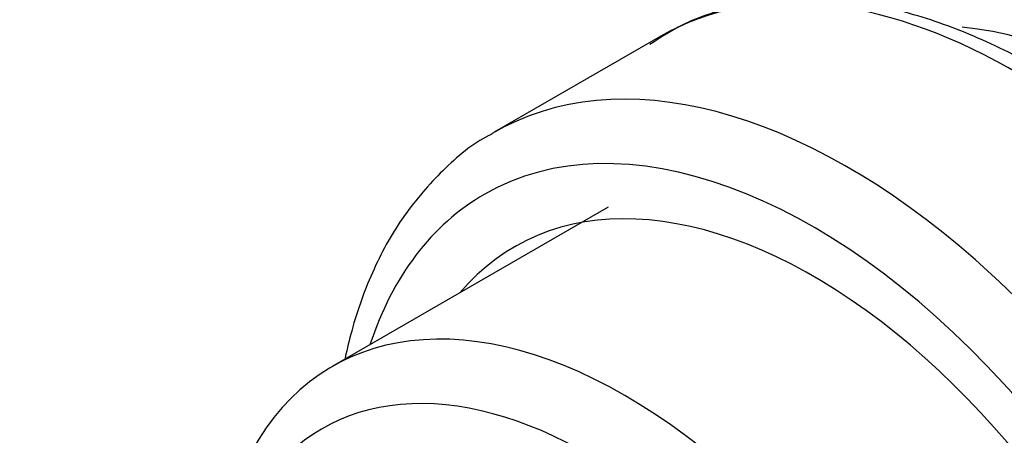
# Model space of a CAD drawing. Units: millimetres. Extents: x 0 to 829, y 0 to 1237.
# Drawn here: x 177 to 197, y 361 to 369 of the extents above; entities that cross this region are included whole.
import ezdxf
from ezdxf import colors
from ezdxf.entities.mleader import LeaderData, LeaderLine
from ezdxf.math import Vec2, Vec3

# ---------------------------------------------------------------- set-up
doc = ezdxf.new("R2010")
doc.units = ezdxf.units.MM
doc.layers.add('DV7_Défaut', color=7, linetype='Continuous')
doc.layers.add('Défaut', color=7, linetype='Continuous')

# ---------------------------------------------------------------- blocks, each defined once
blk = doc.blocks.new('_DOT')
at = {"color": 0}
blk.add_line((0, 0), (-1, 0), dxfattribs=at)
at = {"color": 0, "const_width": 0.333}
blk.add_lwpolyline([(-0.1665, 0, 1), (0.1665, 0, 1)], format="xyb", close=True, dxfattribs=at)
blk = doc.blocks.new('SE6')
at = {"layer": 'DV7_Défaut', "color": 7, "linetype": 'Continuous'}
for p, q in [((190.031, 369.011), (186.619, 367.041)), ((188.952, 365.501), (183.296, 362.235))]:
    blk.add_line(p, q, dxfattribs=at)
for centre, major_axis, start_param, end_param in [((197.281, 356.453), (-7.25, 12.557), 3.193957, 6.283185), ((199.63, 357.809), (-6.25, 10.825), 3.536926, 5.894895), ((193.869, 354.483), (7.25, -12.557), 0, 3.147543), ((193.162, 354.075), (-6.75, 11.691), 2.66571, 6.283185), ((193.162, 354.075), (-6.75, 11.691), 0, 0.475882), ((193.162, 354.075), (6.129, -10.616), 0, 3.34732), ((189.296, 351.843), (6, -10.392), 1.196536, 3.515853), ((188.588, 351.434), (5.5, -9.526), 0.785398, 3.926991)]:
    blk.add_ellipse(centre, major_axis=major_axis, ratio=0.57735, start_param=start_param, end_param=end_param, dxfattribs=at)
for centre, major_axis in [((188.588, 351.434), (-5.05, 8.747)), ((188.801, 351.557), (-4.69, 8.123))]:
    blk.add_ellipse(centre, major_axis=major_axis, ratio=0.57735, dxfattribs=at)
for points, knots in [([(198.846, 367.642), (198.71, 367.744), (198.162, 368.155), (197.058, 368.76), (195.654, 369.356), (194.252, 369.711), (192.896, 369.819), (191.63, 369.67), (190.563, 369.332), (190.043, 368.995), (189.805, 368.838)], [0, 0, 0, 0, 0.039551, 0.1863, 0.333432, 0.480437, 0.626346, 0.769908, 0.910319, 1, 1, 1, 1]), ([(186.574, 367.006), (186.55, 366.994), (186.189, 366.828), (185.541, 366.266), (184.747, 365.365), (184.119, 364.252), (183.756, 363.24), (183.602, 362.603), (183.562, 362.417)], [0, 0, 0, 0, 0.0134291, 0.2351581, 0.4565648, 0.6804614, 0.9086543, 1, 1, 1, 1])]:
    blk.add_open_spline(points, degree=3, knots=knots, dxfattribs=at)

msp = doc.modelspace()

# ---------------------------------------------------------------- block references
at = {"layer": 'Défaut'}
msp.add_blockref('SE6', (0, 0), dxfattribs=at)

# ---------------------------------------------------------------- leaders
at = {"layer": 'Défaut', "color": 7, "linetype": 'Continuous'}
ml = msp.add_multileader_mtext('Standard', dxfattribs=at)
ml.set_content('{\\pxsm0.9;\\fSolid Edge ISO|b1||i0||c0|p34;\\W1.;03/02/2021\\P}', color=256)
ml.set_leader_properties()
ml.set_arrow_properties(name='DOT')
ml.build(insert=Vec2(0, 0))
ml.multileader.update_dxf_attribs({"leader_type": 0, "dogleg_length": 0, "arrow_head_size": 12})
ctx = ml.context
ctx.base_point, ctx.char_height, ctx.arrow_head_size, ctx.landing_gap_size = Vec3(741.958, 1230.066), 12, 12, 4.2
notes = []
notes.append((ctx, [(0, (0, 0, 0), (0, 0), (1, 0), 1, [])]))
ctx.mtext.insert = Vec3(743.958, 1236.186)
for ctx, leaders in notes:
    for number, flags, end, landing, length, lines in leaders:
        leader = LeaderData()
        leader.index, (leader.has_last_leader_line, leader.has_dogleg_vector, leader.attachment_direction) = number, flags
        leader.last_leader_point, leader.dogleg_vector, leader.dogleg_length = Vec3(end), Vec3(landing), length
        for number, points, colour, breaks in lines:
            line = LeaderLine()
            line.index, line.vertices, line.color, line.breaks = number, Vec3.list(points), colors.encode_raw_color(colour), breaks
            leader.lines.append(line)
        ctx.leaders.append(leader)

doc.saveas('drawing.dxf')
